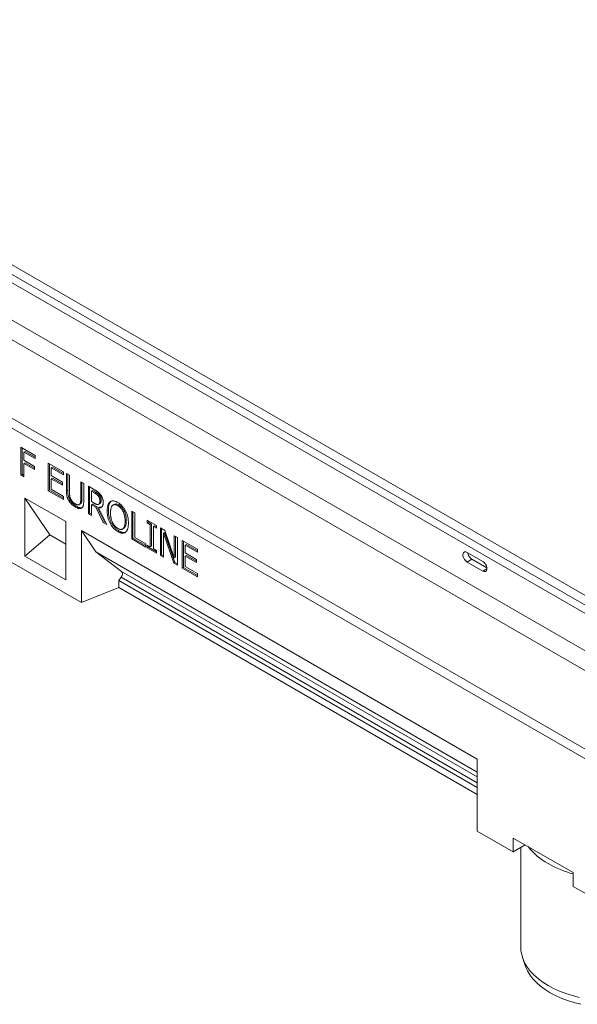
# Model space of a CAD drawing. Units: millimetres. Extents: x 76643 to 80843, y -8269 to -5299.
# Drawn here: x 79603 to 79802, y -6646 to -6294 of the extents above; entities that cross this region are included whole.
import ezdxf

# ---------------------------------------------------------------- set-up
doc = ezdxf.new("R2010")
doc.units = ezdxf.units.MM
doc.layers.add('DUENN-18', color=7, linetype='Continuous', lineweight=18)

msp = doc.modelspace()

# ---------------------------------------------------------------- linework, layer by layer
at = {"layer": 'DUENN-18', "linetype": 'Continuous'}
for p, q in [((79445.71, -6295.96), (79873.96, -6543.19)), ((79876.96, -6541.45), (79448.71, -6294.23)), ((79872.68, -6545.41), (79444.42, -6298.19)), ((79444.42, -6311.54), (79870.96, -6557.77)), ((79443.52, -6317.99), (79830.54, -6541.41)), ((79829.42, -6568.9), (79401.17, -6321.67)), ((79826.43, -6570.63), (79398.17, -6323.4)), ((79603.57, -6446.92), (79608.67, -6449.86)), ((79603.57, -6456.81), (79603.57, -6446.92)), ((79604, -6456.57), (79604, -6447.17)), ((79605.08, -6448.43), (79604.66, -6448.67)), ((79608.67, -6450.5), (79605.08, -6448.43)), ((79604.66, -6448.67), (79604.66, -6451.55)), ((79608.67, -6450.99), (79604.66, -6448.67)), ((79604.66, -6451.55), (79608.45, -6453.74)), ((79608.67, -6449.86), (79608.67, -6450.99)), ((79605.08, -6452.43), (79604.66, -6452.68)), ((79604.66, -6452.68), (79604.66, -6457.44)), ((79608.45, -6454.87), (79604.66, -6452.68)), ((79608.45, -6454.38), (79605.08, -6452.43)), ((79608.45, -6453.74), (79608.45, -6454.87)), ((79613.33, -6452.55), (79618.75, -6455.68)), ((79613.33, -6462.45), (79613.33, -6452.55)), ((79613.76, -6462.2), (79613.76, -6452.8)), ((79614.84, -6454.06), (79614.41, -6454.31)), ((79614.41, -6454.31), (79614.41, -6457.06)), ((79618.75, -6456.81), (79614.41, -6454.31)), ((79618.75, -6456.32), (79614.84, -6454.06)), ((79618.75, -6455.68), (79618.75, -6456.81)), ((79604, -6456.57), (79603.57, -6456.81)), ((79604.66, -6457.44), (79603.57, -6456.81)), ((79604.66, -6456.94), (79604, -6456.57)), ((79614.41, -6457.06), (79618.43, -6459.38)), ((79614.84, -6457.94), (79614.41, -6458.19)), ((79614.41, -6458.19), (79614.41, -6461.94)), ((79618.43, -6460.5), (79614.41, -6458.19)), ((79618.43, -6460.01), (79614.84, -6457.94)), ((79619.83, -6456.31), (79620.92, -6456.94)), ((79619.83, -6462.51), (79619.83, -6456.31)), ((79620.26, -6462.26), (79620.26, -6456.56)), ((79620.92, -6456.94), (79620.92, -6463.14)), ((79613.76, -6462.2), (79613.33, -6462.45)), ((79618.75, -6465.57), (79613.33, -6462.45)), ((79618.75, -6465.08), (79613.76, -6462.2)), ((79614.41, -6461.94), (79618.75, -6464.45)), ((79618.43, -6459.38), (79618.43, -6460.5)), ((79620.26, -6462.26), (79619.83, -6462.51)), ((79624.93, -6459.25), (79626.01, -6459.88)), ((79624.93, -6465.48), (79624.93, -6459.25)), ((79625.36, -6465.24), (79625.36, -6459.5)), ((79626.01, -6459.88), (79626.01, -6466.07)), ((79627.64, -6460.82), (79629.83, -6462.08)), ((79627.64, -6470.71), (79627.64, -6460.82)), ((79628.07, -6470.46), (79628.07, -6461.06)), ((79629.15, -6462.32), (79628.72, -6462.57)), ((79628.72, -6462.57), (79628.72, -6466.32)), ((79629.85, -6463.22), (79628.72, -6462.57)), ((79630.28, -6462.97), (79629.15, -6462.32)), ((79605.02, -6465.06), (79619.58, -6473.46)), ((79605.02, -6465.06), (79605.02, -6485.84)), ((79613.89, -6478.19), (79605.02, -6465.06)), ((79618.75, -6464.45), (79618.75, -6465.57)), ((79621.08, -6465.76), (79620.65, -6466.01)), ((79625.36, -6465.24), (79624.93, -6465.48)), ((79630.28, -6462.97), (79629.85, -6463.22)), ((79631.65, -6464.1), (79631.22, -6464.35)), ((79632.19, -6465.74), (79631.76, -6465.99)), ((79635.82, -6466.15), (79635.39, -6466.4)), ((79623.35, -6467.99), (79622.92, -6468.23)), ((79624.33, -6467.4), (79624.87, -6467.09)), ((79624.98, -6466.99), (79624.55, -6467.23)), ((79624.81, -6467.11), (79624.98, -6466.99)), ((79628.72, -6466.32), (79629.73, -6466.9)), ((79629.15, -6467.2), (79628.72, -6467.45)), ((79628.72, -6467.45), (79628.72, -6471.33)), ((79630.28, -6468.35), (79628.72, -6467.45)), ((79630.7, -6468.1), (79629.15, -6467.2)), ((79630.7, -6468.1), (79630.28, -6468.35)), ((79632.98, -6473.79), (79630.28, -6468.35)), ((79633.41, -6473.54), (79630.7, -6468.1)), ((79631.64, -6468.27), (79631.21, -6468.52)), ((79631.21, -6468.52), (79634.25, -6474.52)), ((79631.7, -6467.04), (79631.28, -6467.28)), ((79634.79, -6469.4), (79634.36, -6469.65)), ((79636.96, -6467.26), (79636.42, -6467.57)), ((79638.59, -6467.52), (79638.16, -6467.77)), ((79640.49, -6469.65), (79640.06, -6469.9)), ((79628.07, -6470.46), (79627.64, -6470.71)), ((79628.72, -6471.33), (79627.64, -6470.71)), ((79628.72, -6470.84), (79628.07, -6470.46)), ((79641.19, -6473.09), (79640.76, -6473.34)), ((79643.14, -6469.77), (79644.23, -6470.39)), ((79643.14, -6479.66), (79643.14, -6469.77)), ((79643.57, -6479.41), (79643.57, -6470.01)), ((79644.23, -6470.39), (79644.23, -6479.16)), ((79648.67, -6472.96), (79651.93, -6474.84)), ((79648.67, -6473.96), (79648.67, -6472.96)), ((79649.1, -6473.71), (79649.1, -6473.21)), ((79619.58, -6473.46), (79619.58, -6494.24)), ((79766.47, -6558.27), (79625.15, -6476.69)), ((79625.15, -6476.69), (79625.15, -6502.4)), ((79630.29, -6484.3), (79625.15, -6476.69)), ((79633.41, -6473.54), (79632.98, -6473.79)), ((79634.25, -6474.52), (79632.98, -6473.79)), ((79633.9, -6473.83), (79633.41, -6473.54)), ((79635.82, -6473.82), (79635.39, -6474.07)), ((79638.58, -6476.78), (79638.15, -6477.03)), ((79639.79, -6476.14), (79640.32, -6475.83)), ((79649.1, -6473.71), (79648.67, -6473.96)), ((79649.76, -6474.59), (79648.67, -6473.96)), ((79650.19, -6474.34), (79649.1, -6473.71)), ((79650.19, -6474.34), (79649.76, -6474.59)), ((79649.76, -6482.47), (79649.76, -6474.59)), ((79650.19, -6482.23), (79650.19, -6474.34)), ((79651.27, -6474.96), (79650.84, -6475.21)), ((79650.84, -6475.21), (79650.84, -6483.1)), ((79651.93, -6475.84), (79650.84, -6475.21)), ((79651.93, -6475.34), (79651.27, -6474.96)), ((79651.93, -6474.84), (79651.93, -6475.84)), ((79653.34, -6475.65), (79654.96, -6476.59)), ((79653.34, -6485.54), (79653.34, -6475.65)), ((79653.76, -6485.29), (79653.76, -6475.9)), ((79654.96, -6476.59), (79658.32, -6486.36)), ((79605.02, -6485.84), (79613.89, -6478.19)), ((79613.89, -6478.19), (79619.58, -6481.48)), ((79643.57, -6479.41), (79643.14, -6479.66)), ((79648.13, -6482.54), (79643.14, -6479.66)), ((79648.13, -6482.04), (79643.57, -6479.41)), ((79644.23, -6479.16), (79648.13, -6481.41)), ((79654.85, -6477.39), (79654.42, -6477.64)), ((79654.42, -6477.64), (79654.42, -6486.17)), ((79658.11, -6488.3), (79654.42, -6477.64)), ((79658.54, -6488.05), (79654.85, -6477.39)), ((79658.32, -6478.53), (79659.41, -6479.15)), ((79658.32, -6486.36), (79658.32, -6478.53)), ((79658.75, -6486.11), (79658.75, -6478.78)), ((79659.41, -6479.15), (79659.41, -6489.05)), ((79661.14, -6480.16), (79666.56, -6483.29)), ((79661.14, -6490.05), (79661.14, -6480.16)), ((79648.13, -6481.41), (79648.13, -6482.54)), ((79648.67, -6481.85), (79649.76, -6482.47)), ((79648.67, -6482.85), (79648.67, -6481.85)), ((79649.1, -6482.6), (79648.67, -6482.85)), ((79651.93, -6484.73), (79648.67, -6482.85)), ((79649.1, -6482.6), (79649.1, -6482.09)), ((79651.93, -6484.23), (79649.1, -6482.6)), ((79650.19, -6482.23), (79649.76, -6482.47)), ((79650.84, -6483.1), (79651.93, -6483.73)), ((79651.93, -6483.73), (79651.93, -6484.73)), ((79661.57, -6489.8), (79661.57, -6480.4)), ((79662.65, -6481.66), (79662.23, -6481.91)), ((79662.23, -6481.91), (79662.23, -6484.66)), ((79666.56, -6484.41), (79662.23, -6481.91)), ((79666.56, -6483.92), (79662.65, -6481.66)), ((79666.56, -6483.29), (79666.56, -6484.41)), ((79605.02, -6485.84), (79619.58, -6494.24)), ((79766.47, -6562.92), (79630.29, -6484.3)), ((79639.45, -6491.31), (79630.29, -6484.3)), ((79653.76, -6485.29), (79653.34, -6485.54)), ((79654.42, -6486.17), (79653.34, -6485.54)), ((79654.42, -6485.67), (79653.76, -6485.29)), ((79658.75, -6486.11), (79658.32, -6486.36)), ((79662.23, -6484.66), (79666.24, -6486.98)), ((79662.65, -6485.54), (79662.23, -6485.79)), ((79662.23, -6485.79), (79662.23, -6489.55)), ((79666.24, -6488.11), (79662.23, -6485.79)), ((79666.24, -6487.61), (79662.65, -6485.54)), ((79666.24, -6486.98), (79666.24, -6488.11)), ((79762.83, -6484.47), (79768.4, -6487.68)), ((79764.54, -6486.94), (79762.83, -6487.93)), ((79764.54, -6486.94), (79769.88, -6490.02)), ((79625.15, -6502.4), (79599.45, -6487.57)), ((79658.54, -6488.05), (79658.11, -6488.3)), ((79659.41, -6489.05), (79658.11, -6488.3)), ((79659.41, -6488.55), (79658.54, -6488.05)), ((79661.57, -6489.8), (79661.14, -6490.05)), ((79666.56, -6493.18), (79661.14, -6490.05)), ((79666.56, -6492.68), (79661.57, -6489.8)), ((79662.23, -6489.55), (79666.56, -6492.05)), ((79768.4, -6491.15), (79762.83, -6487.93)), ((79769.9, -6490.28), (79768.4, -6491.15)), ((79638.5, -6494.54), (79639.36, -6493.35)), ((79766.47, -6566.73), (79639.36, -6493.35)), ((79766.47, -6564.64), (79639.45, -6491.31)), ((79666.56, -6492.05), (79666.56, -6493.18)), ((79625.15, -6502.4), (79638.5, -6497)), ((79766.47, -6568.42), (79638.5, -6494.54)), ((79638.5, -6497), (79638.5, -6494.54)), ((79766.47, -6570.88), (79638.5, -6497)), ((79766.47, -6558.27), (79766.47, -6583.99)), ((79779.32, -6591.4), (79766.47, -6583.99)), ((79800.73, -6598.82), (79779.32, -6586.46)), ((79779.32, -6586.46), (79779.32, -6591.4)), ((79779.32, -6591.4), (79783.6, -6588.93)), ((79781.98, -6589.86), (79781.98, -6625.53)), ((79800.73, -6598.82), (79800.73, -6603.76)), ((79823, -6616.62), (79800.73, -6603.76)), ((79782.58, -6629.17), (79783.54, -6632.03))]:
    msp.add_line(p, q, dxfattribs=at)
at = {"layer": 'DUENN-18', "linetype": 'Continuous', "flags": 128}
for points in [[(79762.83, -6487.93), (79762.32, -6487.53), (79761.87, -6486.97), (79761.53, -6486.32), (79761.35, -6485.65), (79761.35, -6485.05), (79761.53, -6484.59), (79761.87, -6484.32), (79762.32, -6484.28), (79762.83, -6484.47)], [(79768.4, -6487.68), (79768.91, -6488.08), (79769.36, -6488.65), (79769.7, -6489.3), (79769.87, -6489.97), (79769.87, -6490.57), (79769.7, -6491.03), (79769.36, -6491.3), (79768.91, -6491.34), (79768.4, -6491.15)], [(79781.98, -6625.53), (79782.04, -6626.69), (79782.31, -6628.23), (79782.8, -6629.75), (79783.49, -6631.25), (79784.39, -6632.71), (79785.49, -6634.12), (79786.79, -6635.47), (79788.26, -6636.77), (79789.92, -6637.99), (79791.74, -6639.12)], [(79792.43, -6641.69), (79790.64, -6640.57), (79789.01, -6639.37), (79787.57, -6638.1), (79786.3, -6636.76), (79785.23, -6635.37), (79784.36, -6633.93), (79783.69, -6632.46), (79783.54, -6632.03)], [(79791.74, -6639.12), (79793.71, -6640.17), (79795.82, -6641.13), (79798.06, -6641.98), (79800.41, -6642.73), (79802.85, -6643.36)], [(79803.38, -6645.85), (79800.96, -6645.23), (79798.65, -6644.5), (79796.44, -6643.66), (79794.37, -6642.73), (79792.43, -6641.69)]]:
    msp.add_lwpolyline(points, dxfattribs=at)
at = {"layer": 'DUENN-18', "linetype": 'Continuous'}
for centre, radius, start, end in [((79766.3, -6484.19), 3.26, 187.2454, 237.4959), ((79802.63, -6575.68), 22.71, 217.5615, 241.3311), ((79811.16, -6561.15), 39.56, 240.5889, 254.7091)]:
    msp.add_arc(centre, radius, start, end, dxfattribs=at)
msp.add_ellipse((79638.29, -6492.73), major_axis=(1.19, 1.39), ratio=0.666569, start_param=4.835658, end_param=6.319188, dxfattribs=at)
for points, knots in [([(79620.65, -6466.01), (79620.58, -6465.88), (79620.44, -6465.62), (79620.26, -6465.22), (79620.12, -6464.81), (79620.01, -6464.39), (79619.93, -6463.96), (79619.87, -6463.5), (79619.84, -6463.01), (79619.84, -6462.68), (79619.83, -6462.51)], [0, 0, 0, 0, 0.1114209, 0.2215891, 0.3332166, 0.4467119, 0.5676476, 0.699438, 0.8433414, 1, 1, 1, 1]), ([(79621.08, -6465.76), (79621.01, -6465.63), (79620.87, -6465.37), (79620.69, -6464.97), (79620.55, -6464.56), (79620.44, -6464.14), (79620.36, -6463.71), (79620.3, -6463.25), (79620.27, -6462.76), (79620.27, -6462.43), (79620.26, -6462.26)], [0, 0, 0, 0, 0.1114209, 0.2215891, 0.3332166, 0.4467119, 0.5676476, 0.699438, 0.8433414, 1, 1, 1, 1]), ([(79629.83, -6462.08), (79629.95, -6462.15), (79630.17, -6462.28), (79630.49, -6462.48), (79630.78, -6462.68), (79631.05, -6462.87), (79631.3, -6463.08), (79631.54, -6463.31), (79631.77, -6463.57), (79631.92, -6463.76), (79631.99, -6463.86)], [0, 0, 0, 0, 0.156253, 0.299065, 0.429377, 0.546687, 0.658024, 0.769729, 0.882856, 1, 1, 1, 1]), ([(79622.92, -6468.23), (79622.8, -6468.16), (79622.56, -6468.02), (79622.22, -6467.78), (79621.91, -6467.52), (79621.61, -6467.25), (79621.34, -6466.97), (79621.09, -6466.66), (79620.85, -6466.35), (79620.72, -6466.12), (79620.65, -6466.01)], [0, 0, 0, 0, 0.1475511, 0.2855627, 0.4163165, 0.5400296, 0.6587474, 0.7738718, 0.8872709, 1, 1, 1, 1]), ([(79620.92, -6463.14), (79620.92, -6463.25), (79620.92, -6463.46), (79620.94, -6463.77), (79620.96, -6464.06), (79620.99, -6464.33), (79621.04, -6464.59), (79621.1, -6464.85), (79621.19, -6465.1), (79621.26, -6465.27), (79621.3, -6465.35)], [0, 0, 0, 0, 0.1588413, 0.3037565, 0.4378468, 0.5586647, 0.6717192, 0.7822816, 0.890723, 1, 1, 1, 1]), ([(79623.35, -6467.99), (79623.23, -6467.91), (79622.99, -6467.77), (79622.65, -6467.53), (79622.33, -6467.28), (79622.04, -6467.01), (79621.77, -6466.72), (79621.52, -6466.42), (79621.28, -6466.1), (79621.15, -6465.87), (79621.08, -6465.76)], [0, 0, 0, 0, 0.1475511, 0.2855627, 0.4163165, 0.5400296, 0.6587474, 0.7738718, 0.8872709, 1, 1, 1, 1]), ([(79621.3, -6465.35), (79621.34, -6465.44), (79621.42, -6465.62), (79621.57, -6465.87), (79621.74, -6466.11), (79621.94, -6466.34), (79622.15, -6466.55), (79622.39, -6466.75), (79622.65, -6466.94), (79622.83, -6467.05), (79622.92, -6467.11)], [0, 0, 0, 0, 0.112319, 0.223917, 0.336953, 0.453889, 0.576934, 0.707986, 0.848505, 1, 1, 1, 1]), ([(79624.55, -6467.23), (79624.59, -6467.19), (79624.66, -6467.1), (79624.74, -6466.94), (79624.8, -6466.76), (79624.85, -6466.56), (79624.89, -6466.34), (79624.91, -6466.08), (79624.93, -6465.79), (79624.93, -6465.59), (79624.93, -6465.48)], [0, 0, 0, 0, 0.110985, 0.222151, 0.333396, 0.446763, 0.56698, 0.699569, 0.843209, 1, 1, 1, 1]), ([(79624.98, -6466.99), (79625.02, -6466.94), (79625.08, -6466.85), (79625.17, -6466.7), (79625.23, -6466.52), (79625.28, -6466.32), (79625.32, -6466.09), (79625.34, -6465.83), (79625.36, -6465.55), (79625.36, -6465.34), (79625.36, -6465.24)], [0, 0, 0, 0, 0.110985, 0.222151, 0.333396, 0.446763, 0.56698, 0.699569, 0.843209, 1, 1, 1, 1]), ([(79626.01, -6466.07), (79626.01, -6466.24), (79626.01, -6466.56), (79625.97, -6467), (79625.92, -6467.4), (79625.84, -6467.74), (79625.73, -6468.05), (79625.59, -6468.29), (79625.42, -6468.49), (79625.27, -6468.59), (79625.2, -6468.63)], [0, 0, 0, 0, 0.153004, 0.295061, 0.427304, 0.549946, 0.665462, 0.777316, 0.888277, 1, 1, 1, 1]), ([(79631.22, -6464.35), (79631.18, -6464.3), (79631.09, -6464.19), (79630.96, -6464.04), (79630.81, -6463.89), (79630.65, -6463.76), (79630.48, -6463.62), (79630.29, -6463.49), (79630.08, -6463.35), (79629.93, -6463.26), (79629.85, -6463.22)], [0, 0, 0, 0, 0.102908, 0.208266, 0.318267, 0.431621, 0.55425, 0.688892, 0.837419, 1, 1, 1, 1]), ([(79631.65, -6464.1), (79631.61, -6464.05), (79631.52, -6463.94), (79631.38, -6463.79), (79631.24, -6463.65), (79631.08, -6463.51), (79630.91, -6463.37), (79630.72, -6463.24), (79630.51, -6463.1), (79630.36, -6463.02), (79630.28, -6462.97)], [0, 0, 0, 0, 0.102908, 0.208266, 0.318267, 0.431621, 0.55425, 0.688892, 0.837419, 1, 1, 1, 1]), ([(79631.76, -6465.99), (79631.76, -6465.91), (79631.76, -6465.78), (79631.73, -6465.56), (79631.69, -6465.35), (79631.63, -6465.14), (79631.56, -6464.93), (79631.46, -6464.73), (79631.35, -6464.54), (79631.26, -6464.41), (79631.22, -6464.35)], [0, 0, 0, 0, 0.1382951, 0.2699907, 0.3956463, 0.5175142, 0.6376785, 0.7556164, 0.8759168, 1, 1, 1, 1]), ([(79631.28, -6467.28), (79631.32, -6467.26), (79631.4, -6467.21), (79631.49, -6467.1), (79631.58, -6466.98), (79631.65, -6466.83), (79631.7, -6466.65), (79631.73, -6466.45), (79631.76, -6466.23), (79631.76, -6466.07), (79631.76, -6465.99)], [0, 0, 0, 0, 0.1158674, 0.2316454, 0.3461606, 0.4639696, 0.5862631, 0.7160336, 0.8532645, 1, 1, 1, 1]), ([(79632.19, -6465.74), (79632.19, -6465.67), (79632.18, -6465.53), (79632.16, -6465.31), (79632.12, -6465.1), (79632.06, -6464.89), (79631.99, -6464.69), (79631.89, -6464.49), (79631.78, -6464.29), (79631.69, -6464.16), (79631.65, -6464.1)], [0, 0, 0, 0, 0.1382951, 0.2699907, 0.3956463, 0.5175142, 0.6376785, 0.7556164, 0.8759168, 1, 1, 1, 1]), ([(79631.7, -6467.04), (79631.74, -6467.01), (79631.82, -6466.96), (79631.92, -6466.86), (79632.01, -6466.73), (79632.07, -6466.58), (79632.13, -6466.41), (79632.16, -6466.21), (79632.19, -6465.98), (79632.19, -6465.82), (79632.19, -6465.74)], [0, 0, 0, 0, 0.1158674, 0.2316454, 0.3461606, 0.4639696, 0.5862631, 0.7160336, 0.8532645, 1, 1, 1, 1]), ([(79631.99, -6463.86), (79632.06, -6463.96), (79632.2, -6464.15), (79632.39, -6464.47), (79632.56, -6464.79), (79632.7, -6465.13), (79632.82, -6465.48), (79632.9, -6465.84), (79632.94, -6466.22), (79632.95, -6466.46), (79632.95, -6466.59)], [0, 0, 0, 0, 0.1186525, 0.2349368, 0.351123, 0.4683907, 0.5898087, 0.7167795, 0.8530204, 1, 1, 1, 1]), ([(79634.79, -6469.4), (79634.79, -6469.2), (79634.8, -6468.8), (79634.85, -6468.26), (79634.93, -6467.77), (79635.05, -6467.34), (79635.2, -6466.97), (79635.38, -6466.64), (79635.58, -6466.36), (79635.74, -6466.22), (79635.82, -6466.15)], [0, 0, 0, 0, 0.14859, 0.288788, 0.420345, 0.545173, 0.664453, 0.779632, 0.890899, 1, 1, 1, 1]), ([(79635.39, -6466.4), (79635.48, -6466.34), (79635.65, -6466.23), (79635.94, -6466.12), (79636.25, -6466.07), (79636.59, -6466.07), (79636.95, -6466.13), (79637.33, -6466.24), (79637.74, -6466.41), (79638.01, -6466.56), (79638.15, -6466.64)], [0, 0, 0, 0, 0.1211408, 0.2404731, 0.3603963, 0.4817939, 0.6057466, 0.7326401, 0.8635956, 1, 1, 1, 1]), ([(79622.92, -6467.11), (79623.01, -6467.15), (79623.18, -6467.25), (79623.44, -6467.36), (79623.67, -6467.43), (79623.89, -6467.47), (79624.09, -6467.47), (79624.27, -6467.43), (79624.43, -6467.36), (79624.51, -6467.27), (79624.55, -6467.23)], [0, 0, 0, 0, 0.143935, 0.281505, 0.411459, 0.537756, 0.658585, 0.774435, 0.887859, 1, 1, 1, 1]), ([(79625.2, -6468.63), (79625.13, -6468.67), (79624.99, -6468.74), (79624.76, -6468.79), (79624.51, -6468.8), (79624.25, -6468.78), (79623.96, -6468.71), (79623.64, -6468.6), (79623.29, -6468.44), (79623.05, -6468.3), (79622.92, -6468.23)], [0, 0, 0, 0, 0.113823, 0.226666, 0.3408, 0.455696, 0.576368, 0.706545, 0.847485, 1, 1, 1, 1]), ([(79625.4, -6468.45), (79625.3, -6468.49), (79625.01, -6468.6), (79624.31, -6468.48), (79623.71, -6468.17), (79623.35, -6467.99)], [0, 0, 0, 0, 0.188011, 0.5038, 1, 1, 1, 1]), ([(79629.73, -6466.9), (79629.81, -6466.95), (79629.96, -6467.04), (79630.19, -6467.15), (79630.4, -6467.24), (79630.61, -6467.32), (79630.8, -6467.37), (79630.97, -6467.37), (79631.14, -6467.35), (79631.23, -6467.31), (79631.28, -6467.28)], [0, 0, 0, 0, 0.1444101, 0.2820014, 0.4120556, 0.5359709, 0.6542586, 0.7701871, 0.8838275, 1, 1, 1, 1]), ([(79632.95, -6466.59), (79632.95, -6466.68), (79632.95, -6466.85), (79632.93, -6467.1), (79632.89, -6467.33), (79632.84, -6467.53), (79632.77, -6467.72), (79632.69, -6467.89), (79632.6, -6468.03), (79632.49, -6468.16), (79632.37, -6468.27), (79632.23, -6468.36), (79632.09, -6468.43), (79631.93, -6468.48), (79631.77, -6468.52), (79631.59, -6468.54), (79631.41, -6468.54), (79631.28, -6468.52), (79631.21, -6468.52)], [0, 0, 0, 0, 0.070991, 0.138683, 0.204453, 0.268556, 0.330511, 0.391549, 0.451834, 0.511875, 0.571544, 0.630865, 0.690535, 0.750524, 0.811144, 0.872699, 0.935249, 1, 1, 1, 1]), ([(79632.43, -6468.18), (79632.38, -6468.21), (79632.16, -6468.33), (79631.87, -6468.3), (79631.64, -6468.27)], [0, 0, 0, 0, 0.213993, 1, 1, 1, 1]), ([(79634.36, -6469.65), (79634.37, -6469.44), (79634.37, -6469.05), (79634.42, -6468.51), (79634.5, -6468.02), (79634.62, -6467.59), (79634.77, -6467.21), (79634.95, -6466.89), (79635.15, -6466.61), (79635.31, -6466.47), (79635.39, -6466.4)], [0, 0, 0, 0, 0.14859, 0.288788, 0.420345, 0.545173, 0.664453, 0.779632, 0.890899, 1, 1, 1, 1]), ([(79635.39, -6474.07), (79635.31, -6473.91), (79635.14, -6473.58), (79634.94, -6473.07), (79634.76, -6472.54), (79634.62, -6471.99), (79634.5, -6471.42), (79634.42, -6470.83), (79634.37, -6470.24), (79634.37, -6469.85), (79634.36, -6469.65)], [0, 0, 0, 0, 0.10799, 0.219428, 0.334832, 0.456354, 0.583371, 0.715422, 0.854196, 1, 1, 1, 1]), ([(79635.82, -6473.82), (79635.74, -6473.66), (79635.57, -6473.33), (79635.37, -6472.82), (79635.19, -6472.29), (79635.05, -6471.74), (79634.93, -6471.17), (79634.85, -6470.59), (79634.8, -6469.99), (79634.79, -6469.6), (79634.79, -6469.4)], [0, 0, 0, 0, 0.10799, 0.219428, 0.334832, 0.456354, 0.583371, 0.715422, 0.854196, 1, 1, 1, 1]), ([(79636.26, -6467.7), (79636.2, -6467.76), (79636.09, -6467.88), (79635.95, -6468.11), (79635.83, -6468.38), (79635.73, -6468.69), (79635.65, -6469.04), (79635.6, -6469.44), (79635.56, -6469.87), (79635.56, -6470.18), (79635.56, -6470.33)], [0, 0, 0, 0, 0.102735, 0.210923, 0.324848, 0.446654, 0.574824, 0.709815, 0.851163, 1, 1, 1, 1]), ([(79638.16, -6467.77), (79638.06, -6467.71), (79637.87, -6467.6), (79637.58, -6467.49), (79637.32, -6467.42), (79637.07, -6467.39), (79636.85, -6467.4), (79636.64, -6467.46), (79636.43, -6467.55), (79636.32, -6467.65), (79636.26, -6467.7)], [0, 0, 0, 0, 0.137909, 0.266961, 0.391055, 0.509199, 0.626626, 0.746131, 0.870464, 1, 1, 1, 1]), ([(79638.59, -6467.52), (79638.39, -6467.41), (79637.98, -6467.2), (79637.37, -6467.08), (79637.08, -6467.26), (79636.93, -6467.35)], [0, 0, 0, 0, 0.330263, 0.660162, 1, 1, 1, 1]), ([(79638.15, -6466.64), (79638.3, -6466.72), (79638.58, -6466.89), (79638.98, -6467.19), (79639.37, -6467.53), (79639.73, -6467.89), (79640.07, -6468.29), (79640.38, -6468.7), (79640.67, -6469.13), (79640.84, -6469.43), (79640.92, -6469.59)], [0, 0, 0, 0, 0.137845, 0.270312, 0.397685, 0.522537, 0.644247, 0.763701, 0.881744, 1, 1, 1, 1]), ([(79640.06, -6469.9), (79640, -6469.78), (79639.89, -6469.55), (79639.69, -6469.23), (79639.47, -6468.92), (79639.24, -6468.64), (79638.99, -6468.39), (79638.73, -6468.15), (79638.45, -6467.94), (79638.26, -6467.82), (79638.16, -6467.77)], [0, 0, 0, 0, 0.126259, 0.249416, 0.37019, 0.491183, 0.613257, 0.737294, 0.866202, 1, 1, 1, 1]), ([(79640.49, -6469.65), (79640.43, -6469.53), (79640.31, -6469.31), (79640.12, -6468.98), (79639.9, -6468.68), (79639.67, -6468.4), (79639.42, -6468.14), (79639.16, -6467.9), (79638.88, -6467.69), (79638.69, -6467.58), (79638.59, -6467.52)], [0, 0, 0, 0, 0.126259, 0.249416, 0.37019, 0.491183, 0.613257, 0.737294, 0.866202, 1, 1, 1, 1]), ([(79641.19, -6473.09), (79641.19, -6472.93), (79641.18, -6472.61), (79641.15, -6472.14), (79641.09, -6471.67), (79641.01, -6471.23), (79640.91, -6470.8), (79640.79, -6470.4), (79640.65, -6470.02), (79640.54, -6469.77), (79640.49, -6469.65)], [0, 0, 0, 0, 0.151895, 0.29507, 0.430151, 0.557862, 0.678682, 0.791807, 0.898624, 1, 1, 1, 1]), ([(79640.92, -6469.59), (79641, -6469.75), (79641.16, -6470.07), (79641.37, -6470.58), (79641.54, -6471.11), (79641.69, -6471.66), (79641.81, -6472.24), (79641.89, -6472.82), (79641.94, -6473.43), (79641.95, -6473.82), (79641.95, -6474.03)], [0, 0, 0, 0, 0.106622, 0.216664, 0.332059, 0.452836, 0.579617, 0.712656, 0.852372, 1, 1, 1, 1]), ([(79635.56, -6470.33), (79635.56, -6470.5), (79635.56, -6470.81), (79635.59, -6471.28), (79635.65, -6471.73), (79635.72, -6472.17), (79635.83, -6472.59), (79635.95, -6473), (79636.09, -6473.39), (79636.26, -6473.76), (79636.44, -6474.11), (79636.64, -6474.44), (79636.86, -6474.75), (79637.09, -6475.03), (79637.34, -6475.29), (79637.6, -6475.52), (79637.87, -6475.73), (79638.06, -6475.85), (79638.16, -6475.9)], [0, 0, 0, 0, 0.084053, 0.162854, 0.237448, 0.308083, 0.374674, 0.438301, 0.499061, 0.557947, 0.614822, 0.66991, 0.723689, 0.77665, 0.830333, 0.884743, 0.941295, 1, 1, 1, 1]), ([(79640.76, -6473.34), (79640.76, -6473.18), (79640.75, -6472.86), (79640.72, -6472.38), (79640.66, -6471.92), (79640.58, -6471.48), (79640.48, -6471.05), (79640.36, -6470.65), (79640.22, -6470.26), (79640.11, -6470.02), (79640.06, -6469.9)], [0, 0, 0, 0, 0.151895, 0.29507, 0.430151, 0.557862, 0.678682, 0.791807, 0.898624, 1, 1, 1, 1]), ([(79640.27, -6475.86), (79640.46, -6475.69), (79640.88, -6475.33), (79641.14, -6474.32), (79641.17, -6473.5), (79641.19, -6473.09)], [0, 0, 0, 0, 0.293865, 0.646581, 1, 1, 1, 1]), ([(79638.15, -6477.03), (79638.01, -6476.94), (79637.74, -6476.77), (79637.33, -6476.47), (79636.95, -6476.15), (79636.59, -6475.79), (79636.25, -6475.4), (79635.93, -6474.98), (79635.64, -6474.54), (79635.47, -6474.23), (79635.39, -6474.07)], [0, 0, 0, 0, 0.136469, 0.267504, 0.393692, 0.516511, 0.637482, 0.75728, 0.877728, 1, 1, 1, 1]), ([(79638.58, -6476.78), (79638.44, -6476.69), (79638.16, -6476.53), (79637.76, -6476.23), (79637.38, -6475.9), (79637.01, -6475.54), (79636.68, -6475.15), (79636.36, -6474.74), (79636.07, -6474.29), (79635.9, -6473.98), (79635.82, -6473.82)], [0, 0, 0, 0, 0.136469, 0.267504, 0.393692, 0.516511, 0.637482, 0.75728, 0.877728, 1, 1, 1, 1]), ([(79638.16, -6475.9), (79638.26, -6475.96), (79638.45, -6476.06), (79638.72, -6476.17), (79638.98, -6476.24), (79639.23, -6476.27), (79639.46, -6476.25), (79639.68, -6476.19), (79639.88, -6476.09), (79640.06, -6475.95), (79640.23, -6475.78), (79640.37, -6475.55), (79640.49, -6475.28), (79640.59, -6474.97), (79640.67, -6474.63), (79640.72, -6474.24), (79640.76, -6473.81), (79640.76, -6473.5), (79640.76, -6473.34)], [0, 0, 0, 0, 0.058758, 0.115022, 0.16948, 0.223212, 0.276221, 0.329771, 0.384908, 0.44161, 0.500548, 0.561363, 0.625048, 0.691595, 0.76237, 0.836979, 0.915881, 1, 1, 1, 1]), ([(79640.7, -6477.31), (79640.62, -6477.33), (79640.44, -6477.35), (79640.13, -6477.35), (79639.76, -6477.28), (79639.39, -6477.17), (79638.99, -6477), (79638.72, -6476.85), (79638.58, -6476.78)], [0.2800003, 0.2800003, 0.2800003, 0.2800003, 0.3707331, 0.4920079, 0.6145172, 0.7390425, 0.8672855, 1, 1, 1, 1]), ([(79641.95, -6474.03), (79641.95, -6474.22), (79641.94, -6474.6), (79641.89, -6475.14), (79641.81, -6475.63), (79641.69, -6476.06), (79641.55, -6476.45), (79641.37, -6476.78), (79641.16, -6477.06), (79641, -6477.2), (79640.92, -6477.26)], [0, 0, 0, 0, 0.144264, 0.28246, 0.414412, 0.541918, 0.663799, 0.779979, 0.891421, 1, 1, 1, 1]), ([(79640.92, -6477.26), (79640.83, -6477.32), (79640.66, -6477.44), (79640.36, -6477.55), (79640.04, -6477.6), (79639.7, -6477.6), (79639.34, -6477.53), (79638.96, -6477.42), (79638.56, -6477.25), (79638.29, -6477.1), (79638.15, -6477.03)], [0, 0, 0, 0, 0.126169, 0.249048, 0.370733, 0.492008, 0.614517, 0.739042, 0.867285, 1, 1, 1, 1])]:
    msp.add_open_spline(points, degree=3, knots=knots, dxfattribs=at)

doc.saveas('drawing.dxf')
